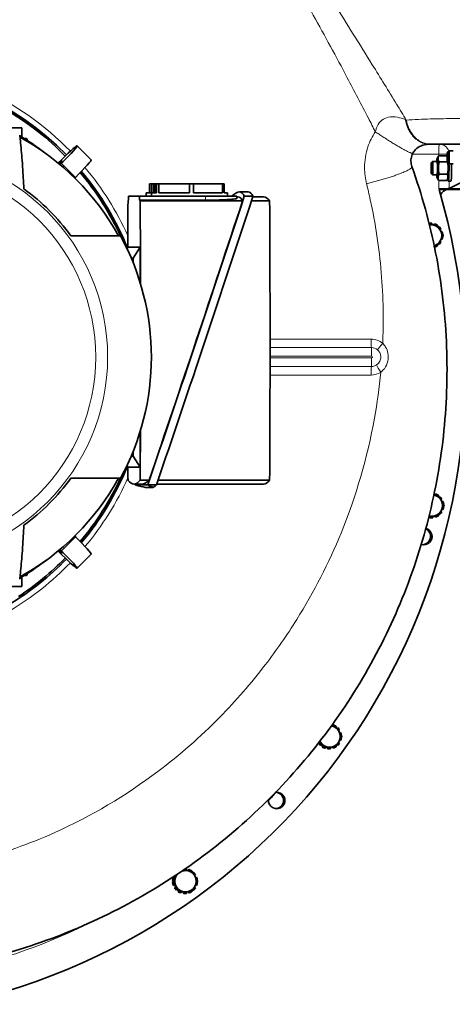
# Model space of a CAD drawing. Units: millimetres. Extents: x -5260 to 3809, y -4406 to 2304.
# Drawn here: x 205 to 467, y -3750 to -3153 of the extents above; entities that cross this region are included whole.
import ezdxf

# ---------------------------------------------------------------- set-up
doc = ezdxf.new("R2010")
doc.units = ezdxf.units.MM
doc.layers.add('Widoczne (ISO)', color=1, linetype='Continuous', lineweight=35)
doc.layers.add('Widoczne wąskie (ISO)', color=3, linetype='Continuous', lineweight=9)

msp = doc.modelspace()

# ---------------------------------------------------------------- linework, layer by layer
at = {"layer": 'Widoczne (ISO)'}
for p, q in [((198.47, -3218.52), (206.52, -3218.52)), ((206.52, -3218.52), (206.52, -3224.23)), ((208.95, -3225.02), (207.8, -3225.02)), ((222.02, -3234.91), (217.93, -3231.89)), ((239.81, -3229.53), (240.03, -3229.53)), ((240.06, -3229.54), (248.53, -3238.03)), ((453.35, -3228.52), (454.15, -3228.52)), ((454.15, -3228.52), (473.85, -3228.52)), ((464.2, -3233.29), (464.96, -3232.52)), ((467.7, -3232.52), (464.98, -3232.52)), ((228.72, -3240.14), (228.96, -3240.14)), ((229.24, -3240.58), (230.45, -3240.14)), ((229.7, -3240.14), (230.44, -3240.14)), ((230.44, -3240.14), (230.45, -3240.14)), ((230.45, -3240.14), (238.92, -3248.62)), ((454.4, -3239.79), (455.16, -3239.02)), ((457.9, -3239.02), (455.18, -3239.02)), ((457.87, -3237.25), (458.64, -3235.91)), ((458.89, -3235.51), (463.71, -3235.51)), ((459.25, -3239.26), (464.07, -3239.26)), ((464.03, -3236.03), (463.96, -3235.91)), ((464.2, -3239.75), (464.96, -3240.51)), ((454.4, -3246.25), (455.16, -3247.01)), ((467.7, -3240.52), (464.98, -3240.52)), ((486.47, -3244.79), (465.28, -3255.4)), ((238.92, -3248.62), (238.72, -3249.19)), ((457.9, -3247.02), (455.18, -3247.02)), ((457.87, -3248.79), (458.64, -3250.12)), ((458.89, -3250.52), (463.71, -3250.52)), ((459.25, -3246.77), (464.07, -3246.77)), ((464.73, -3248.79), (463.96, -3250.12)), ((466.29, -3251.02), (464.69, -3251.02)), ((281.79, -3258.02), (284.91, -3258.02)), ((281.79, -3258.02), (281.79, -3260.02)), ((283.74, -3258.02), (283.74, -3252.52)), ((283.74, -3252.52), (284.91, -3252.52)), ((286.24, -3252.52), (284.91, -3252.52)), ((284.91, -3252.52), (284.91, -3258.02)), ((284.98, -3258.02), (288.1, -3258.02)), ((284.98, -3258.02), (284.98, -3260.02)), ((286.24, -3258.02), (286.24, -3252.52)), ((286.24, -3252.52), (286.93, -3252.52)), ((286.93, -3258.02), (286.93, -3252.52)), ((286.93, -3252.52), (288.1, -3252.52)), ((289.43, -3252.52), (288.1, -3252.52)), ((288.1, -3252.52), (288.1, -3258.02)), ((289.43, -3258.02), (289.43, -3252.52)), ((289.43, -3252.52), (308.05, -3252.52)), ((289.43, -3258.02), (308.05, -3258.02)), ((310.49, -3252.52), (308.05, -3252.52)), ((308.05, -3252.52), (308.05, -3258.02)), ((310.49, -3258.02), (310.49, -3252.52)), ((310.49, -3252.52), (327.94, -3252.52)), ((310.49, -3258.02), (327.94, -3258.02)), ((329.04, -3252.52), (327.94, -3252.52)), ((327.94, -3252.52), (327.94, -3258.02)), ((329.04, -3258.02), (329.04, -3252.52)), ((329.04, -3258.02), (330.98, -3258.02)), ((330.98, -3258.02), (330.98, -3260.02)), ((343.51, -3257.48), (338.24, -3257.48)), ((458.96, -3255.57), (474.93, -3255.57)), ((459.09, -3256.02), (474.93, -3256.02)), ((271.13, -3262.46), (271.13, -3260.02)), ((277.74, -3260.02), (271.13, -3260.02)), ((317.68, -3260.02), (277.74, -3260.02)), ((277.74, -3262.46), (277.74, -3260.02)), ((317.68, -3262.46), (277.74, -3262.46)), ((278.12, -3262.94), (340.1, -3262.94)), ((317.68, -3260.02), (336.56, -3260.02)), ((336.56, -3260.02), (336.56, -3261.42)), ((337.23, -3260.52), (336.56, -3260.52)), ((341.17, -3260.02), (346.43, -3260.02)), ((345.47, -3262.94), (356.5, -3262.94)), ((352.81, -3260.52), (346.27, -3260.52)), ((453.07, -3276.37), (453.11, -3276.37)), ((453.11, -3276.77), (453.07, -3276.37)), ((453.11, -3276.37), (453.2, -3277.1)), ((453.91, -3276.32), (453.95, -3276.32)), ((454.68, -3277.32), (454.79, -3276.37)), ((456.18, -3277.32), (456.38, -3276.74)), ((456.42, -3276.74), (456.22, -3277.32)), ((456.38, -3276.74), (456.42, -3276.74)), ((458.87, -3278.85), (459.2, -3278.52)), ((459.25, -3278.52), (458.88, -3278.88)), ((459.2, -3278.52), (459.25, -3278.52)), ((459.67, -3280.22), (460.29, -3279.83)), ((460.42, -3281.54), (460.97, -3281.35)), ((461.02, -3281.35), (460.43, -3281.55)), ((460.97, -3281.35), (461.02, -3281.35)), ((266.22, -3284.12), (236.18, -3284.12)), ((460.29, -3287.81), (459.67, -3287.42)), ((460.97, -3286.3), (460.42, -3286.11)), ((460.43, -3286.09), (461.02, -3286.3)), ((461.02, -3286.3), (460.97, -3286.3)), ((461.25, -3283), (461.39, -3282.98)), ((461.39, -3284.66), (461.25, -3284.65)), ((270.71, -3290.87), (270.16, -3291.87)), ((270.71, -3290.87), (278.17, -3290.87)), ((273.8, -3297.52), (278.17, -3290.87)), ((278.17, -3290.87), (278.17, -3312.53)), ((456.22, -3290.32), (456.42, -3290.9)), ((456.38, -3290.9), (456.25, -3290.54)), ((456.42, -3290.9), (456.38, -3290.9)), ((459.2, -3289.13), (458.87, -3288.79)), ((458.88, -3288.76), (459.25, -3289.13)), ((459.25, -3289.13), (459.2, -3289.13)), ((273.8, -3297.52), (272.7, -3297.52)), ((273.8, -3297.57), (272.72, -3297.57)), ((273.8, -3300.19), (273.8, -3297.52)), ((273.8, -3297.57), (273.8, -3300.19)), ((278.17, -3402.51), (278.17, -3424.17)), ((273.8, -3417.52), (272.7, -3417.52)), ((273.8, -3417.47), (272.72, -3417.47)), ((273.8, -3417.52), (273.8, -3414.84)), ((273.8, -3414.85), (273.8, -3417.47)), ((278.17, -3424.17), (273.8, -3417.52)), ((270.16, -3423.17), (270.71, -3424.17)), ((278.17, -3424.17), (270.71, -3424.17)), ((236.18, -3430.92), (266.22, -3430.92)), ((279.1, -3434.52), (274.44, -3434.52)), ((275.16, -3435.02), (282.71, -3435.02)), ((283.59, -3432.1), (278.12, -3432.1)), ((285.98, -3436.6), (281.35, -3436.6)), ((282.71, -3435.02), (287.97, -3435.02)), ((352.81, -3434.52), (288.14, -3434.52)), ((356.5, -3432.1), (288.96, -3432.1)), ((456.68, -3441.02), (456.89, -3440.44)), ((456.93, -3440.44), (456.73, -3441.02)), ((456.89, -3440.44), (456.93, -3440.44)), ((459.37, -3442.55), (459.71, -3442.21)), ((459.75, -3442.21), (459.39, -3442.58)), ((459.71, -3442.21), (459.75, -3442.21)), ((460.17, -3443.92), (460.8, -3443.53)), ((460.93, -3445.23), (461.48, -3445.04)), ((461.52, -3445.04), (460.94, -3445.25)), ((461.48, -3445.04), (461.52, -3445.04)), ((461.75, -3446.69), (461.9, -3446.68)), ((461.9, -3448.36), (461.75, -3448.34)), ((453.57, -3454.97), (453.68, -3454.02)), ((453.62, -3454.97), (453.57, -3454.97)), ((453.73, -3454.02), (453.62, -3454.97)), ((454.41, -3455.02), (454.46, -3455.02)), ((455.3, -3454.97), (455.19, -3454.02)), ((456.89, -3454.6), (456.68, -3454.02)), ((456.73, -3454.02), (456.93, -3454.6)), ((456.93, -3454.6), (456.89, -3454.6)), ((459.71, -3452.82), (459.37, -3452.49)), ((459.39, -3452.46), (459.75, -3452.82)), ((459.75, -3452.82), (459.71, -3452.82)), ((460.8, -3451.51), (460.17, -3451.12)), ((461.48, -3449.99), (460.93, -3449.8)), ((460.94, -3449.79), (461.52, -3449.99)), ((461.52, -3449.99), (461.48, -3449.99)), ((238.92, -3466.41), (230.45, -3474.9)), ((238.72, -3465.85), (238.92, -3466.41)), ((228.96, -3474.9), (228.72, -3474.9)), ((230.45, -3474.9), (229.24, -3474.46)), ((230.44, -3474.9), (229.7, -3474.9)), ((230.44, -3474.9), (230.45, -3474.9)), ((248.53, -3477.01), (240.06, -3485.49)), ((222.02, -3480.13), (217.93, -3483.14)), ((206.52, -3490.81), (206.52, -3496.52)), ((208.95, -3490.02), (207.8, -3490.02)), ((239.81, -3485.5), (240.03, -3485.5)), ((206.52, -3496.52), (198.47, -3496.52)), ((394.76, -3581.02), (394.96, -3580.44)), ((395, -3580.44), (394.8, -3581.02)), ((394.96, -3580.44), (395, -3580.44)), ((397.45, -3582.55), (397.78, -3582.21)), ((397.83, -3582.21), (397.46, -3582.58)), ((397.78, -3582.21), (397.83, -3582.21)), ((398.25, -3583.92), (398.87, -3583.53)), ((399, -3585.23), (399.55, -3585.04)), ((399.6, -3585.04), (399.01, -3585.25)), ((399.55, -3585.04), (399.6, -3585.04)), ((386.15, -3591.51), (387.04, -3590.94)), ((386.19, -3591.51), (386.15, -3591.51)), ((387.06, -3590.96), (386.19, -3591.51)), ((388.82, -3594.02), (386.82, -3590.55)), ((387.24, -3592.82), (387.8, -3592.25)), ((398.87, -3591.51), (398.25, -3591.12)), ((399.55, -3589.99), (399, -3589.8)), ((399.01, -3589.79), (399.6, -3589.99)), ((399.6, -3589.99), (399.55, -3589.99)), ((399.83, -3586.69), (399.97, -3586.68)), ((399.97, -3588.36), (399.83, -3588.34)), ((387.19, -3592.82), (387.24, -3592.82)), ((388.5, -3593.87), (388.62, -3593.68)), ((388.55, -3593.87), (388.5, -3593.87)), ((388.64, -3593.71), (388.55, -3593.87)), ((388.82, -3594.02), (389.05, -3594.02)), ((390.01, -3594.6), (390.06, -3594.6)), ((390.06, -3594.6), (390.26, -3594.02)), ((391.65, -3594.97), (391.75, -3594.02)), ((391.69, -3594.97), (391.65, -3594.97)), ((391.8, -3594.02), (391.69, -3594.97)), ((392.49, -3595.02), (392.53, -3595.02)), ((393.37, -3594.97), (393.26, -3594.02)), ((394.96, -3594.6), (394.76, -3594.02)), ((394.8, -3594.02), (395, -3594.6)), ((395, -3594.6), (394.96, -3594.6)), ((397.78, -3592.82), (397.45, -3592.49)), ((397.46, -3592.46), (397.83, -3592.82)), ((397.83, -3592.82), (397.78, -3592.82)), ((304.47, -3668.73), (304.43, -3668.41)), ((304.47, -3668.38), (304.51, -3668.73)), ((305.97, -3668.73), (306.08, -3667.78)), ((307.47, -3668.73), (307.67, -3668.15)), ((307.72, -3668.15), (307.51, -3668.73)), ((307.67, -3668.15), (307.72, -3668.15)), ((310.16, -3670.26), (310.49, -3669.93)), ((310.54, -3669.93), (310.18, -3670.29)), ((310.49, -3669.93), (310.54, -3669.93)), ((298.24, -3674.45), (297.76, -3674.39)), ((297.76, -3674.39), (297.8, -3674.39)), ((297.78, -3675.23), (299.98, -3671.42)), ((297.78, -3675.23), (298.01, -3675.23)), ((301.53, -3681.73), (297.78, -3675.23)), ((297.8, -3674.39), (298.24, -3674.44)), ((298.18, -3672.76), (298.13, -3672.76)), ((299.04, -3673.06), (298.18, -3672.76)), ((299.76, -3671.81), (299.57, -3671.69)), ((299.59, -3671.68), (299.77, -3671.79)), ((310.96, -3671.64), (311.58, -3671.24)), ((311.71, -3672.95), (312.27, -3672.76)), ((312.31, -3672.76), (311.72, -3672.96)), ((312.27, -3672.76), (312.31, -3672.76)), ((312.54, -3674.41), (312.68, -3674.39)), ((297.76, -3676.07), (298.24, -3676.02)), ((297.8, -3676.07), (297.76, -3676.07)), ((298.24, -3676.02), (297.8, -3676.07)), ((298.13, -3677.71), (298.18, -3677.71)), ((298.18, -3677.71), (299.04, -3677.41)), ((298.86, -3679.22), (299.76, -3678.66)), ((298.9, -3679.22), (298.86, -3679.22)), ((299.77, -3678.68), (298.9, -3679.22)), ((299.9, -3680.54), (299.95, -3680.54)), ((299.95, -3680.54), (300.51, -3679.97)), ((301.21, -3681.58), (301.33, -3681.39)), ((301.26, -3681.58), (301.21, -3681.58)), ((301.36, -3681.43), (301.26, -3681.58)), ((301.53, -3681.73), (301.76, -3681.73)), ((302.77, -3682.31), (302.97, -3681.73)), ((304.36, -3682.69), (304.47, -3681.73)), ((304.51, -3681.73), (304.4, -3682.69)), ((306.08, -3682.69), (305.97, -3681.73)), ((307.67, -3682.31), (307.47, -3681.73)), ((307.51, -3681.73), (307.72, -3682.31)), ((310.49, -3680.54), (310.16, -3680.2)), ((310.18, -3680.17), (310.54, -3680.54)), ((310.54, -3680.54), (310.49, -3680.54)), ((311.58, -3679.22), (310.96, -3678.83)), ((312.27, -3677.71), (311.71, -3677.52)), ((311.72, -3677.5), (312.31, -3677.71)), ((312.31, -3677.71), (312.27, -3677.71)), ((312.68, -3676.07), (312.54, -3676.06)), ((302.73, -3682.31), (302.77, -3682.31)), ((304.4, -3682.69), (304.36, -3682.69)), ((305.2, -3682.73), (305.24, -3682.73)), ((307.72, -3682.31), (307.67, -3682.31))]:
    msp.add_line(p, q, dxfattribs=at)
for centre, major_axis, ratio, start_param, end_param in [((108.68, -3357.52), (0, 175), 0.998431, 5.487617, 9.930049), ((108.73, -3357.52), (0, -174), 0.998431, 2.346331, 6.792228), ((125.59, -3357.52), (0, 156), 0.998431, 5.648571, 5.746382), ((131.9, -3357.52), (0, 152.25), 0.998431, 5.215426, 5.779033), ((208.95, -3225.77), (0, 0.75), 0.998431, 5.192086, 6.239108), ((125.09, -3357.52), (0, 156.9), 0.998431, 5.713207, 5.717987), ((227.1, -3242.26), (12.74, 12.72), 0.039595, 0.039636, 1.425303), ((227.32, -3242.26), (12.74, 12.72), 0.039595, 4.919473, 6.322822), ((464.98, -3236.52), (0, -4), 0.055996, 6.227079, 9.480884), ((218.98, -3243.91), (12.44, 4.52), 0.017366, 0.63341, 0.656174), ((222.27, -3247.21), (8.49, 8.48), 0.039595, 5.737136, 6.908507), ((218.98, -3243.91), (12.44, 4.52), 0.017366, 5.647321, 5.745224), ((235.8, -3250.74), (12.74, 12.72), 0.039595, 4.92004, 6.283185), ((455.18, -3243.02), (0, -4), 0.055996, 6.227079, 9.480884), ((457.9, -3243.02), (0, -5.8), 0.055996, 5.473402, 10.234562), ((457.9, -3243.02), (0, -4), 0.055996, 6.276769, 9.431195), ((108.73, -3357.52), (0, -174), 0.998431, 2.004075, 2.269068), ((108.68, -3357.52), (0, 175), 0.998431, 5.100067, 5.411037), ((464.69, -3243.02), (0, -8), 0.055996, 5.620717, 8.171805), ((464.69, -3243.02), (0, -5.8), 0.055996, 0.097293, 2.016435), ((466.29, -3243.02), (0, -8), 0.055996, 0, 1.88862), ((83.82, -3366.82), (0, -391.85), 0.998431, 0.213005, 1.857462), ((134.44, -3357.52), (0, 125.59), 0.998431, 5.336586, 5.658988), ((38.88, -4153.58), (300.16, 895.97), 0.05036, 6.224741, 6.375369), ((44.15, -4153.58), (300.16, 895.97), 0.05036, 6.224741, 6.300055), ((459.29, -3255.4), (6, 0.01), 0.028005, 4.65632, 6.227116), ((464.81, -3261.02), (0, 5), 0.998431, 0, 1.247844), ((313.61, -3347.52), (0, -770), 0.055996, 4.602325, 4.638989), ((274.44, -4156.62), (0, 896.1), 0.055996, 0.065889, 0.073541), ((274.44, -4156.62), (0, 896.1), 0.055996, 6.209644, 6.217297), ((235.27, -3347.52), (0, 770), 0.055996, 4.757107, 4.822452), ((267.13, -3347.52), (269.65, 804.89), 0.05036, 4.620348, 4.838169), ((268.99, -3347.52), (-257.92, -769.89), 0.05036, 1.477602, 1.697729), ((272.39, -3347.52), (269.65, 804.89), 0.05036, 4.620348, 4.838169), ((37.87, -4156.62), (-300.16, -895.97), 0.05036, 3.084921, 3.158462), ((352.81, -4156.62), (0, 896.1), 0.055996, 6.209644, 6.283185), ((313.65, -3347.52), (0, -770), 0.055996, 1.460733, 1.68086), ((453.91, -3283.82), (0, 7.5), 0.998431, 0, 0.1122), ((453.95, -3283.82), (0, 7.5), 0.998431, 6.170986, 6.395385), ((454.25, -3283.82), (0, 6.5), 0.998431, 0, 0.151528), ((454.25, -3283.82), (0, 6.5), 0.998431, 5.235988, 6.283185), ((453.95, -3283.82), (0, 7.5), 0.998431, 5.76087, 5.946586), ((453.95, -3283.82), (0, -7.5), 0.998431, 2.131795, 2.356194), ((454.25, -3283.82), (0, 6.5), 0.998431, 4.18879, 5.235988), ((453.95, -3283.82), (0, -7.5), 0.998431, 1.682996, 1.907396), ((131.9, -3357.52), (0, 153.25), 0.998431, 4.212938, 5.211839), ((454.25, -3283.82), (0, -6.5), 0.998431, 0.297193, 1.047198), ((453.95, -3283.82), (0, -7.5), 0.998431, 0.785398, 1.009798), ((453.95, -3283.82), (0, -7.5), 0.998431, 1.234197, 1.458597), ((453.95, -3283.82), (0, -7.5), 0.998431, 0.336599, 0.522315), ((235.27, -3347.52), (0, 770), 0.055996, 4.602325, 4.641372), ((108.68, -3357.52), (0, 175), 0.998431, 4.013741, 4.324711), ((313.61, -3347.52), (0, -770), 0.055996, 4.812096, 4.822452), ((131.9, -3357.52), (0, 152.25), 0.998431, 3.645744, 4.209352), ((134.44, -3357.52), (0, 125.59), 0.998431, 3.76579, 4.088192), ((108.73, -3357.52), (0, -174), 0.998431, 0.872525, 1.137518), ((274.44, -2538.42), (0, -896.1), 0.055996, 6.209644, 6.356726), ((349.2, -3347.52), (-269.65, -804.89), 0.05036, 4.837545, 4.838169), ((-2387.45, -2541.46), (2674.42, -895.97), 0.005652, 6.191002, 6.220175), ((578.46, -2538.42), (-300.16, -895.97), 0.05036, 0.01687, 0.090411), ((-2387.45, -2541.46), (2674.42, -895.97), 0.005652, 0.029271, 0.058444), ((582.71, -2541.46), (-300.16, -895.97), 0.05036, 0.06301, 0.092184), ((352.81, -2538.42), (0, -896.1), 0.055996, 0, 0.073541), ((454.75, -3447.52), (0, 6.5), 0.998431, 5.235988, 6.09382), ((454.46, -3447.52), (0, 7.5), 0.998431, 5.76087, 5.946586), ((454.46, -3447.52), (0, -7.5), 0.998431, 2.131795, 2.356194), ((454.75, -3447.52), (0, 6.5), 0.998431, 4.18879, 5.235988), ((454.46, -3447.52), (0, -7.5), 0.998431, 1.682996, 1.907396), ((454.46, -3447.52), (0, -7.5), 0.998431, 1.234197, 1.458597), ((454.75, -3447.52), (0, -6.5), 0.998431, 6.020452, 6.283185), ((454.41, -3447.52), (0, -7.5), 0.998431, 6.170986, 6.283185), ((454.46, -3447.52), (0, -7.5), 0.998431, 6.170986, 6.395385), ((454.75, -3447.52), (0, -6.5), 0.998431, 0, 1.047198), ((454.46, -3447.52), (0, -7.5), 0.998431, 0.336599, 0.522315), ((454.46, -3447.52), (0, -7.5), 0.998431, 0.785398, 1.009798), ((235.8, -3464.29), (12.74, -12.72), 0.039595, 0, 1.363145), ((449.84, -3466.26), (0, 5), 0.998431, 2.835975, 6.031102), ((448.95, -3466.26), (0, -5), 0.998431, 0.089855, 2.715651), ((227.1, -3472.78), (12.74, -12.72), 0.039595, 4.857883, 6.243549), ((218.98, -3471.12), (12.44, -4.52), 0.017366, 5.627011, 5.649775), ((222.27, -3467.83), (8.49, -8.48), 0.039595, 5.657863, 6.829234), ((218.98, -3471.12), (12.44, -4.52), 0.017366, 0.537961, 0.635864), ((227.32, -3472.78), (12.74, -12.72), 0.039595, 6.243549, 7.646897), ((108.68, -3357.52), (0, 175), 0.998431, 3.68993, 3.937161), ((108.73, -3357.52), (0, -174), 0.998431, 0.583997, 0.795262), ((125.59, -3357.52), (0, 156), 0.998431, 3.678396, 3.776207), ((125.09, -3357.52), (0, 156.9), 0.998431, 3.706791, 3.711571), ((208.95, -3489.27), (0, -0.75), 0.998431, 0.044077, 1.091099), ((392.53, -3587.52), (0, 7.5), 0.998431, 5.76087, 5.946586), ((392.83, -3587.52), (0, 6.5), 0.998431, 5.235988, 6.118054), ((392.53, -3587.52), (0, -7.5), 0.998431, 2.131795, 2.356194), ((392.83, -3587.52), (0, 6.5), 0.998431, 4.18879, 5.235988), ((392.53, -3587.52), (0, -7.5), 0.998431, 1.682996, 1.907396), ((392.49, -3587.52), (0, 7.5), 0.998431, 2.131795, 2.356194), ((392.53, -3587.52), (0, 7.5), 0.998431, 2.131795, 2.356194), ((392.83, -3587.52), (0, -6.5), 0.998431, 5.162028, 5.235988), ((392.83, -3587.52), (0, -6.5), 0.998431, 5.235988, 6.283185), ((392.83, -3587.52), (0, -6.5), 0.998431, 0, 1.047198), ((392.53, -3587.52), (0, -7.5), 0.998431, 0.785398, 1.009798), ((392.53, -3587.52), (0, -7.5), 0.998431, 1.234197, 1.458597), ((392.49, -3587.52), (0, -7.5), 0.998431, 5.722187, 5.946586), ((392.53, -3587.52), (0, -7.5), 0.998431, 5.722187, 5.946586), ((392.49, -3587.52), (0, -7.5), 0.998431, 6.170986, 6.283185), ((392.53, -3587.52), (0, -7.5), 0.998431, 6.170986, 6.395385), ((392.53, -3587.52), (0, -7.5), 0.998431, 0.336599, 0.522315), ((360.81, -3626.27), (0, 5), 0.998431, 1.451431, 6.416011), ((82.84, -3366.82), (0, 376.85), 0.998431, 3.953395, 3.971054), ((82.92, -3366.82), (0, 376.85), 0.998431, 3.953066, 3.971035), ((359.92, -3626.27), (0, -5), 0.998431, 0.089855, 3.051738), ((305.54, -3675.23), (0, 6.5), 0.998431, 0, 0.327024), ((305.24, -3675.23), (0, 7.5), 0.998431, 6.170986, 6.261045), ((305.54, -3675.23), (0, 6.5), 0.998431, 5.235988, 6.283185), ((305.24, -3675.23), (0, 7.5), 0.998431, 5.76087, 5.946586), ((305.24, -3675.23), (0, -7.5), 0.998431, 2.131795, 2.356194), ((305.2, -3675.23), (0, 7.5), 0.998431, 1.234197, 1.458597), ((305.24, -3675.23), (0, 7.5), 0.998431, 1.234197, 1.458597), ((305.54, -3675.23), (0, -6.5), 0.998431, 4.18879, 5.235988), ((305.54, -3675.23), (0, -6.5), 0.998431, 4.001472, 4.18879), ((305.54, -3675.23), (0, 6.5), 0.998431, 4.18879, 5.235988), ((305.24, -3675.23), (0, -7.5), 0.998431, 1.682996, 1.907396), ((305.2, -3675.23), (0, 7.5), 0.998431, 1.682996, 1.907396), ((305.24, -3675.23), (0, 7.5), 0.998431, 1.682996, 1.907396), ((305.2, -3675.23), (0, 7.5), 0.998431, 2.131795, 2.356194), ((305.24, -3675.23), (0, 7.5), 0.998431, 2.131795, 2.356194), ((305.54, -3675.23), (0, -6.5), 0.998431, 5.235988, 6.283185), ((305.2, -3675.23), (0, -7.5), 0.998431, 5.722187, 5.946586), ((305.24, -3675.23), (0, -7.5), 0.998431, 5.722187, 5.946586), ((305.54, -3675.23), (0, -6.5), 0.998431, 0, 1.047198), ((305.24, -3675.23), (0, -7.5), 0.998431, 0.336599, 0.522315), ((305.24, -3675.23), (0, -7.5), 0.998431, 0.785398, 1.009798), ((305.24, -3675.23), (0, -7.5), 0.998431, 1.234197, 1.458597), ((305.2, -3675.23), (0, -7.5), 0.998431, 6.170986, 6.283185), ((305.24, -3675.23), (0, -7.5), 0.998431, 6.170986, 6.395385)]:
    msp.add_ellipse(centre, major_axis=major_axis, ratio=ratio, start_param=start_param, end_param=end_param, dxfattribs=at)
for centre in [(464.21, -3236.52), (454.41, -3243.02)]:
    msp.add_ellipse(centre, major_axis=(0, -3.23), ratio=0.055996, dxfattribs=at)
for points, knots in [([(207.72, -3255.61), (207.71, -3255.31), (207.69, -3255), (207.51, -3251.65), (207.34, -3248.73), (207, -3243.27), (206.83, -3240.73), (206.5, -3236.33), (206.33, -3234.22), (205.97, -3230.19), (205.78, -3228.27), (205.45, -3225.25), (205.32, -3224.07), (205.18, -3222.98)], [53.083574, 53.083574, 53.083574, 53.083574, 53.197064, 53.197064, 54.348449, 54.348449, 55.499834, 55.499834, 56.558654, 56.558654, 57.617474, 57.617474, 58.355646, 58.355646, 58.355646, 58.355646]), ([(208.37, -3225.37), (208.4, -3225.3), (208.45, -3225.24), (208.58, -3225.12), (208.67, -3225.07), (208.82, -3225.03), (208.89, -3225.02), (208.97, -3225.02), (208.98, -3225.02), (208.99, -3225.02)], [-0.1470284, -0.1470284, -0.1470284, -0.1470284, -0.1143648, -0.1143648, -0.071886, -0.071886, -0.0437494, -0.0437494, -0.0415679, -0.0415679, -0.0415679, -0.0415679]), ([(209.62, -3225.42), (209.65, -3225.47), (209.67, -3225.52), (209.71, -3225.64), (209.72, -3225.7), (209.72, -3225.77)], [0, 0, 0, 0, 0.2045529, 0.2045529, 0.4899892, 0.4899892, 0.4899892, 0.4899892]), ([(209.72, -3225.77), (209.73, -3225.87), (209.73, -3225.98), (209.74, -3226.14), (209.75, -3226.2), (209.75, -3226.25)], [21.04233571, 21.04233571, 21.04233571, 21.04233571, 21.08721727, 21.08721727, 21.11068827, 21.11068827, 21.11068827, 21.11068827]), ([(443.28, -3233.96), (442.75, -3234.96), (442.38, -3236.05), (442.03, -3238.21), (442.04, -3239.32), (442.31, -3240.96), (442.46, -3241.55), (442.66, -3242.1)], [0, 0, 0, 0, 0.350656, 0.350656, 0.6982216, 0.6982216, 0.8953723, 0.8953723, 0.8953723, 0.8953723]), ([(453.35, -3228.52), (452.12, -3228.52), (450.75, -3228.66), (448.42, -3229.42), (447.57, -3229.78), (446.15, -3230.68), (445.63, -3231.07), (444.8, -3231.86), (444.5, -3232.18), (443.88, -3232.96), (443.56, -3233.43), (443.28, -3233.96)], [0, 0, 0, 0, 1.113136, 1.113136, 1.705592, 1.705592, 2.025825, 2.025825, 2.200089, 2.200089, 2.387471, 2.387471, 2.387471, 2.387471]), ([(442.66, -3242.1), (448.72, -3259.09), (453.53, -3276.59), (460.5, -3311.99), (462.68, -3329.98), (464.36, -3366.02), (463.87, -3384.15), (460.24, -3420.07), (457.09, -3437.95), (448.22, -3472.95), (442.48, -3490.17), (428.58, -3523.5), (420.38, -3539.69), (401.76, -3570.61), (391.28, -3585.41), (368.34, -3613.24), (355.81, -3626.35), (329.05, -3650.49), (314.75, -3661.6), (284.74, -3681.55), (268.96, -3690.43), (236.35, -3705.74), (219.43, -3712.2), (193.16, -3720.05), (184.04, -3722.4), (174.85, -3724.39)], [0, 0, 0, 0, 5.442609, 5.442609, 10.873617, 10.873617, 16.302899, 16.302899, 21.729271, 21.729271, 27.151484, 27.151484, 32.568605, 32.568605, 37.980699, 37.980699, 43.388911, 43.388911, 48.795323, 48.795323, 54.202358, 54.202358, 59.611335, 59.611335, 62.43591, 62.43591, 62.43591, 62.43591]), ([(336.56, -3261.42), (336.56, -3261.46), (336.5, -3261.5), (336.19, -3261.6), (335.88, -3261.67), (334.99, -3261.8), (334.43, -3261.86), (333.08, -3261.98), (332.3, -3262.04), (330.63, -3262.15), (329.68, -3262.2), (327.58, -3262.29), (326.44, -3262.33), (324.03, -3262.4), (322.77, -3262.42), (320.22, -3262.45), (318.93, -3262.46), (317.68, -3262.46)], [-2.904549, -2.904549, -2.904549, -2.904549, -2.638439, -2.638439, -2.26122, -2.26122, -1.884002, -1.884002, -1.506783, -1.506783, -1.130087, -1.130087, -0.753391, -0.753391, -0.376696, -0.376696, 0, 0, 0, 0]), ([(205.18, -3492.05), (205.32, -3490.96), (205.45, -3489.79), (205.78, -3486.77), (205.97, -3484.84), (206.33, -3480.81), (206.5, -3478.71), (206.83, -3474.3), (207, -3471.77), (207.34, -3466.31), (207.51, -3463.39), (207.69, -3460.03), (207.71, -3459.73), (207.72, -3459.42)], [26.794042, 26.794042, 26.794042, 26.794042, 27.532214, 27.532214, 28.591034, 28.591034, 29.649854, 29.649854, 30.801239, 30.801239, 31.952624, 31.952624, 32.066113, 32.066113, 32.066113, 32.066113]), ([(208.37, -3489.66), (208.41, -3489.74), (208.46, -3489.81), (208.6, -3489.92), (208.68, -3489.97), (208.85, -3490.01), (208.92, -3490.02), (208.99, -3490.02)], [0.4388594, 0.4388594, 0.4388594, 0.4388594, 0.4770494, 0.4770494, 0.5165382, 0.5165382, 0.5433132, 0.5433132, 0.5433132, 0.5433132]), ([(209.72, -3489.27), (209.72, -3489.33), (209.71, -3489.4), (209.67, -3489.51), (209.65, -3489.56), (209.62, -3489.61)], [0.000015, 0.000015, 0.000015, 0.000015, 0.286377, 0.286377, 0.4916369, 0.4916369, 0.4916369, 0.4916369]), ([(209.75, -3488.78), (209.75, -3488.84), (209.74, -3488.89), (209.73, -3489.06), (209.73, -3489.16), (209.72, -3489.27)], [47.14128803, 47.14128803, 47.14128803, 47.14128803, 47.16475903, 47.16475903, 47.20964058, 47.20964058, 47.20964058, 47.20964058])]:
    msp.add_open_spline(points, degree=3, knots=knots, dxfattribs=at)
for points, weights in [([(458.89, -3235.51), (457.99, -3237.39), (459.25, -3239.26)], [1, 1.15470053838, 1]), ([(458.64, -3235.91), (458.75, -3235.72), (458.89, -3235.51)], [1.02688013759, 1.01486924595, 1]), ([(459.25, -3239.26), (458.17, -3243.02), (459.25, -3246.77)], [1, 1.15470053838, 1]), ([(464.03, -3236.04), (463.89, -3235.78), (463.71, -3235.51)], [1.03441809567, 1.01972375464, 1]), ([(464.07, -3239.26), (464.09, -3239.23), (464.11, -3239.19)], [1, 1.0025239417, 1.0049655271]), ([(464.14, -3239.49), (464.11, -3239.38), (464.07, -3239.26)], [1.00790560671, 1.0040593193, 1]), ([(464.07, -3246.77), (465.1, -3243.21), (464.21, -3239.76)], [1, 1.14572302186, 1.01691307411]), ([(459.25, -3246.77), (457.99, -3248.65), (458.89, -3250.52)], [1, 1.15470053838, 1]), ([(458.89, -3250.52), (458.75, -3250.32), (458.64, -3250.12)], [1, 1.01486924595, 1.02688013759]), ([(463.71, -3250.52), (464.97, -3248.65), (464.07, -3246.77)], [1, 1.15470053838, 1]), ([(453.25, -3277.32), (453.75, -3277.32), (454.25, -3277.32)], [1.01520461319, 1.01051585003, 1]), ([(454.25, -3277.32), (455.99, -3277.32), (457.96, -3277.32)], [1, 1.0379548493, 1]), ([(457.96, -3277.32), (459, -3279.06), (459.87, -3280.57)], [1, 1.0379548493, 1]), ([(459.87, -3280.57), (460.74, -3282.08), (461.71, -3283.82)], [1, 1.0379548493, 1]), ([(459.87, -3287.07), (459, -3288.58), (457.96, -3290.32)], [1, 1.0379548493, 1]), ([(461.71, -3283.82), (460.74, -3285.56), (459.87, -3287.07)], [1, 1.0379548493, 1]), ([(457.96, -3290.32), (457.04, -3290.32), (456.21, -3290.32)], [1, 1.01728532317, 1.01882655026]), ([(456, -3441.02), (457.16, -3441.02), (458.47, -3441.02)], [1.01721533393, 1.02476015271, 1]), ([(458.47, -3441.02), (459.5, -3442.76), (460.37, -3444.27)], [1, 1.0379548493, 1]), ([(460.37, -3444.27), (461.24, -3445.78), (462.21, -3447.52)], [1, 1.0379548493, 1]), ([(462.21, -3447.52), (461.24, -3449.26), (460.37, -3450.77)], [1, 1.0379548493, 1]), ([(454.75, -3454.02), (453.9, -3454.02), (453.01, -3454.02)], [1, 1.01824034426, 1.01894879656]), ([(458.47, -3454.02), (456.49, -3454.02), (454.75, -3454.02)], [1, 1.0379548493, 1]), ([(460.37, -3450.77), (459.5, -3452.28), (458.47, -3454.02)], [1, 1.0379548493, 1]), ([(393.96, -3581.02), (395.17, -3581.02), (396.54, -3581.02)], [1.01639373361, 1.02597969586, 1]), ([(396.54, -3581.02), (397.58, -3582.76), (398.45, -3584.27)], [1, 1.0379548493, 1]), ([(398.45, -3584.27), (399.32, -3585.78), (400.29, -3587.52)], [1, 1.0379548493, 1]), ([(387.21, -3590.77), (387.09, -3590.56), (386.97, -3590.36)], [1, 1.00497885207, 1.00865146958]), ([(389.05, -3594.02), (388.08, -3592.28), (387.21, -3590.77)], [1, 1.0379548493, 1]), ([(398.45, -3590.77), (397.58, -3592.28), (396.54, -3594.02)], [1, 1.0379548493, 1]), ([(400.29, -3587.52), (399.32, -3589.26), (398.45, -3590.77)], [1, 1.0379548493, 1]), ([(392.83, -3594.02), (391.09, -3594.02), (389.05, -3594.02)], [1, 1.0379548493, 1]), ([(396.54, -3594.02), (394.57, -3594.02), (392.83, -3594.02)], [1, 1.0379548493, 1]), ([(303.96, -3668.73), (304.76, -3668.73), (305.54, -3668.73)], [1.01867735054, 1.01659108148, 1]), ([(305.54, -3668.73), (307.28, -3668.73), (309.25, -3668.73)], [1, 1.0379548493, 1]), ([(309.25, -3668.73), (310.29, -3670.48), (311.16, -3671.98)], [1, 1.0379548493, 1]), ([(298.01, -3675.23), (299.05, -3673.49), (299.92, -3671.98)], [1, 1.0379548493, 1]), ([(299.92, -3678.48), (299.05, -3676.98), (298.01, -3675.23)], [1, 1.0379548493, 1]), ([(299.92, -3671.98), (300.16, -3671.56), (300.41, -3671.14)], [1, 1.01030719159, 1.01501624748]), ([(311.16, -3671.98), (312.03, -3673.49), (313, -3675.23)], [1, 1.0379548493, 1]), ([(313, -3675.23), (312.03, -3676.98), (311.16, -3678.48)], [1, 1.0379548493, 1]), ([(301.76, -3681.73), (300.79, -3679.99), (299.92, -3678.48)], [1, 1.0379548493, 1]), ([(305.54, -3681.73), (303.8, -3681.73), (301.76, -3681.73)], [1, 1.0379548493, 1]), ([(309.25, -3681.73), (307.28, -3681.73), (305.54, -3681.73)], [1, 1.0379548493, 1]), ([(311.16, -3678.48), (310.29, -3679.99), (309.25, -3681.73)], [1, 1.0379548493, 1])]:
    msp.add_rational_spline(points, weights, degree=2, dxfattribs=at)
at = {"layer": 'Widoczne wąskie (ISO)'}
for p, q in [((443, -3234.52), (458.96, -3234.52)), ((458.96, -3234.52), (464.07, -3234.52)), ((458.96, -3234.52), (458.96, -3235.51)), ((458.96, -3250.52), (458.96, -3255.57)), ((465.28, -3255.4), (465.28, -3251.02)), ((317.68, -3262.46), (317.68, -3260.02)), ((417.95, -3346.63), (356.76, -3346.63)), ((356.76, -3351.82), (418.12, -3351.82)), ((356.76, -3357.02), (418.29, -3357.02)), ((418.29, -3358.02), (356.76, -3358.02)), ((418.12, -3363.21), (356.75, -3363.21)), ((356.75, -3368.41), (417.95, -3368.41))]:
    msp.add_line(p, q, dxfattribs=at)
for centre, major_axis, ratio, start_param, end_param in [((107.67, -3357.52), (0, 179), 0.998431, 5.48324, 6.21787), ((459.29, -3234.52), (0, 6), 0.055996, 0, 1.570796), ((459.29, -3234.52), (0, 6), 0.998431, 5.048571, 6.283185), ((457.9, -3243.02), (0, 4), 0.055996, 6.185997, 6.283185), ((107.67, -3357.52), (0, 179), 0.998431, 5.135398, 5.409467), ((457.9, -3243.02), (0, -4), 0.055996, 0, 0.097188), ((418.29, -3346.63), (0, 6), 0.055996, 1.570796, 2.617994), ((417.95, -3357.52), (0, 10.89), 0.998431, 5.581048, 6.283185), ((418.12, -3357.52), (0, 5.7), 0.998431, 5.581048, 6.283185), ((417.95, -3357.02), (0, 6), 0.055996, 4.712389, 5.759587), ((425.31, -3349.2), (3.88, 4.58), 0.042751, 1.607002, 2.6542), ((417.95, -3358.02), (0, -6), 0.055996, 0.523599, 1.570796), ((418.29, -3357.52), (0, 0.5), 0.998431, 3.141593, 6.283185), ((418.29, -3368.41), (0, -6), 0.055996, 3.665191, 4.712389), ((418.12, -3357.52), (0, -5.7), 0.998431, 0, 0.565051), ((424.11, -3366.72), (3.22, -5.07), 0.047292, 3.63517, 4.682367), ((417.95, -3357.52), (0, -10.89), 0.998431, 0, 0.565051), ((107.67, -3357.52), (0, 179), 0.998431, 4.015311, 4.290827), ((107.67, -3357.52), (0, 179), 0.998431, 3.679432, 3.941538), ((83.82, -3366.82), (0, -371.85), 0.998431, 0.219929, 0.465292)]:
    msp.add_ellipse(centre, major_axis=major_axis, ratio=ratio, start_param=start_param, end_param=end_param, dxfattribs=at)
for centre, major_axis in [((134.53, -3357.52), (0, -124.07)), ((134.72, -3357.52), (0, 116.65))]:
    msp.add_ellipse(centre, major_axis=major_axis, ratio=0.998431, dxfattribs=at)
for points, knots in [([(225.32, -2878.3), (237.51, -2898.92), (249.69, -2919.55), (280.95, -2972.67), (300.01, -3005.19), (318.92, -3037.79), (333.36, -3062.68), (347.71, -3087.61), (368.96, -3125.18), (376, -3137.73), (389.91, -3162.91), (396.79, -3175.55), (407.87, -3196.4), (412.14, -3204.57), (417.74, -3215.52), (419.13, -3218.26), (420.51, -3221)], [-41.306471, -41.306471, -41.306471, -41.306471, -34.117915, -34.117915, -22.806418, -22.806418, -22.806418, -14.171288, -14.171288, -9.853726, -9.853726, -5.536163, -5.536163, -2.768082, -2.768082, -1.846354, -1.846354, -1.846354, -1.846354]), ([(439.25, -3213.87), (437.32, -3210.66), (435.37, -3207.46), (428.53, -3196.26), (423.61, -3188.3), (411.01, -3168), (403.33, -3155.7), (388, -3131.13), (380.36, -3118.86), (357.48, -3082.07), (342.32, -3057.56), (327.21, -3033.02), (307.43, -3000.88), (287.74, -2968.72), (256.57, -2917.62), (245.06, -2898.71), (233.57, -2879.8)], [1.665394, 1.665394, 1.665394, 1.665394, 2.768082, 2.768082, 5.536163, 5.536163, 9.853726, 9.853726, 14.171288, 14.171288, 22.806418, 22.806418, 22.806418, 34.117915, 34.117915, 40.759379, 40.759379, 40.759379, 40.759379]), ([(438.7, -3213.64), (437.15, -3213), (435.54, -3212.48), (432.02, -3211.84), (430.12, -3211.79), (426.95, -3212.53), (425.65, -3213.13), (423.36, -3214.97), (422.38, -3216.22), (421.17, -3218.74), (420.79, -3219.82), (420.51, -3221)], [6.85177, 6.85177, 6.85177, 6.85177, 7.850927, 7.850927, 9.01892, 9.01892, 9.92409, 9.92409, 10.833821, 10.833821, 11.402403, 11.402403, 11.402403, 11.402403]), ([(483.71, -3213.3), (481.78, -3213.23), (479.85, -3213.17), (475.12, -3213.06), (472.31, -3213.02), (469.5, -3213.02), (464.3, -3213), (459.1, -3213.08), (449.01, -3213.38), (444.12, -3213.6), (439.25, -3213.87)], [0.372462, 0.372462, 0.372462, 0.372462, 1.201681, 1.201681, 2.403361, 2.403361, 2.403361, 4.628462, 4.628462, 6.730546, 6.730546, 6.730546, 6.730546]), ([(420.51, -3221), (418.62, -3223.82), (417.11, -3226.9), (414.67, -3234.17), (413.98, -3238.44), (413.99, -3246.03), (414.4, -3249.32), (415.2, -3252.51)], [11.402403, 11.402403, 11.402403, 11.402403, 12.422614, 12.422614, 13.708383, 13.708383, 14.698924, 14.698924, 14.698924, 14.698924]), ([(415.2, -3252.51), (415.4, -3253.34), (415.6, -3254.17), (416.59, -3258.25), (417.32, -3261.53), (419.54, -3272.09), (420.84, -3279.43), (423.99, -3301.59), (425.12, -3316.52), (425.27, -3331.46), (425.33, -3337.38), (425.23, -3343.29), (424.98, -3349.2)], [14.698924, 14.698924, 14.698924, 14.698924, 14.955919, 14.955919, 15.967385, 15.967385, 18.213782, 18.213782, 22.719187, 22.719187, 22.719187, 24.502387, 24.502387, 24.502387, 24.502387]), ([(421.79, -3353.17), (422.21, -3353.52), (422.57, -3353.92), (423.27, -3354.95), (423.56, -3355.6), (423.91, -3357.12), (423.91, -3358.01), (423.48, -3359.73), (423.05, -3360.54), (422.09, -3361.65), (421.65, -3362.02), (421.17, -3362.33)], [0, 0, 0, 0, 0.310827, 0.310827, 0.711509, 0.711509, 1.21007, 1.21007, 1.726037, 1.726037, 2.053746, 2.053746, 2.053746, 2.053746]), ([(423.78, -3366.72), (424.59, -3366.12), (425.33, -3365.4), (426.98, -3363.27), (427.71, -3361.71), (428.45, -3358.43), (428.47, -3356.72), (427.89, -3353.82), (427.42, -3352.58), (426.27, -3350.64), (425.66, -3349.87), (424.98, -3349.2)], [-2.053746, -2.053746, -2.053746, -2.053746, -1.726037, -1.726037, -1.21007, -1.21007, -0.711509, -0.711509, -0.310827, -0.310827, 0, 0, 0, 0]), ([(423.78, -3366.72), (422.89, -3376.05), (421.62, -3385.35), (415.72, -3418.39), (408.93, -3441.76), (392.35, -3482.34), (383.37, -3499.88), (367.05, -3526.02), (360.68, -3535.21), (353.88, -3544.07), (345.34, -3555.18), (336.13, -3565.78), (314.65, -3587.65), (302.12, -3598.66), (269.47, -3623.3), (248.5, -3635.8), (210.99, -3652.62), (195.07, -3658.26), (178.8, -3662.56)], [26.266353, 26.266353, 26.266353, 26.266353, 29.090938, 29.090938, 36.372829, 36.372829, 42.275402, 42.275402, 45.63055, 45.63055, 45.63055, 49.838889, 49.838889, 54.833531, 54.833531, 62.116708, 62.116708, 67.172606, 67.172606, 67.172606, 67.172606])]:
    msp.add_open_spline(points, degree=3, knots=knots, dxfattribs=at)
for points, weights in [([(438.7, -3213.64), (440.47, -3222.87), (446.03, -3228.52), (453.35, -3228.52)], [1, 0.878087713339, 0.878087713339, 1]), ([(439.25, -3213.87), (441.12, -3222.97), (446.77, -3228.52), (454.15, -3228.52)], [1, 0.879411443602, 0.879411443602, 1]), ([(443.28, -3233.96), (442.73, -3234.99), (433.35, -3229.64), (420.51, -3221)], [0.980063178375, 0.802324890496, 0.808970497704, 1]), ([(442.66, -3242.1), (443.35, -3244.04), (432.04, -3248.31), (415.2, -3252.51)], [0.978798776183, 0.80245406633, 0.809521140936, 1])]:
    msp.add_rational_spline(points, weights, degree=3, dxfattribs=at)
msp.add_open_spline([(439.25, -3213.87), (439.07, -3213.8), (438.88, -3213.72), (438.7, -3213.64)], degree=3, dxfattribs=at)

doc.saveas('drawing.dxf')
